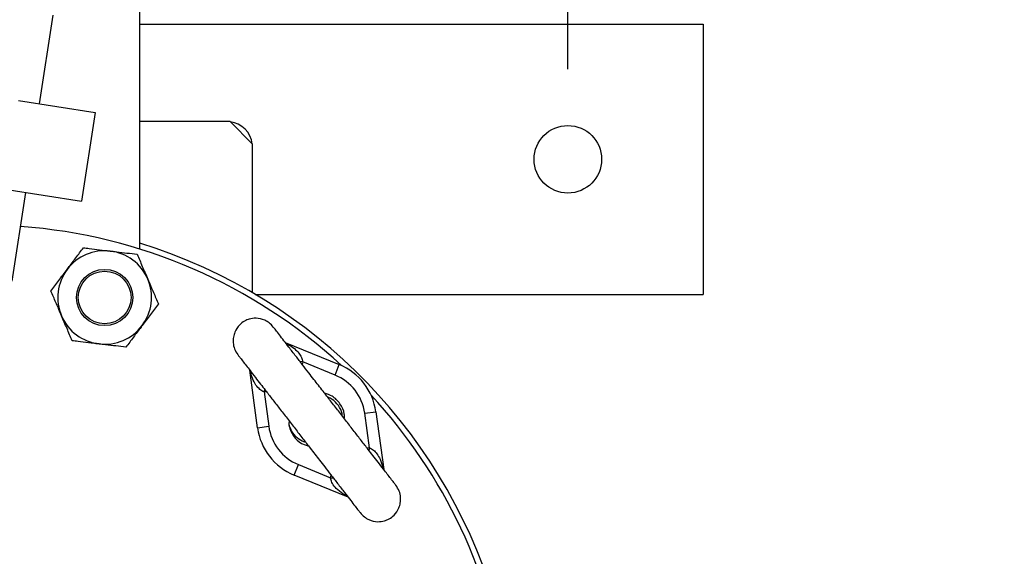
# Model space of a CAD drawing. Extents: x 0.5 to 8.1, y 0.5 to 10.5.
# Drawn here: x 5.8 to 6.3, y 9.5 to 9.8 of the extents above; entities that cross this region are included whole.
import ezdxf

# ---------------------------------------------------------------- set-up
doc = ezdxf.new("R2010")
doc.units = 0
doc.header["$MEASUREMENT"] = 0
doc.linetypes.add('SLD-SOLID', pattern=[0])
doc.layers.get('0').update_dxf_attribs({"linetype": 'CONTINUOUS'})
doc.layers.add('DIM', color=7, linetype='SLD-SOLID')
doc.styles.add('SLDTEXTSTYLE2', font='GOTHIC.TTF', dxfattribs={"width": 0.913})
doc.dimstyles.new('SLDDIMSTYLE1', dxfattribs={"dimtxt": 0.0625, "dimasz": 0.08333333333333333, "dimexe": 0, "dimexo": 0.0625, "dimgap": 0.015625, "dimtad": 0, "dimtih": 1, "dimtoh": 1, "dimlfac": 20, "dimrnd": 1e-09, "dimzin": 12, "dimdsep": 46, "dimtxsty": 'SLDTEXTSTYLE2', "dimsah": 1, "dimcen": 0.09, "dimadec": 0, "dimazin": 0, "dimtfac": 1, "dimtdec": 3, "dimtofl": 0, "dimtmove": 0, "dimatfit": 3, "dimfxl": 1, "dimtolj": 1, "dimtzin": 12, "dimarcsym": 0})
doc.dimstyles.new('SLDDIMSTYLE4', dxfattribs={"dimtxt": 0.0625, "dimasz": 0.08333333333333333, "dimexe": 0, "dimexo": 0.0625, "dimgap": 0.015625, "dimtad": 0, "dimtih": 1, "dimtoh": 1, "dimlfac": 20, "dimrnd": 1e-09, "dimzin": 4, "dimdsep": 46, "dimtxsty": 'SLDTEXTSTYLE2', "dimsah": 1, "dimcen": 0.09, "dimadec": 0, "dimazin": 0, "dimtfac": 1, "dimtdec": 3, "dimtmove": 0, "dimatfit": 0, "dimfxl": 1, "dimtolj": 1, "dimtzin": 12, "dimarcsym": 0})

# ---------------------------------------------------------------- blocks, each defined once
blk = doc.blocks.new('_D_14')
at = {"layer": 'DIM', "transparency": 16777216}
for p, q in [((5.443528918637542, 9.802768118500543), (5.443528918637548, 10.44443125421876)), ((6.093528918637541, 9.802768118500538), (6.093528918637548, 10.44443125421875)), ((5.443528918637547, 10.31943125421876), (5.283272508381136, 10.31943125421876)), ((6.093528918637547, 10.31943125421875), (6.253785328893957, 10.31943125421875)), ((5.573365323471388, 10.31199503820668), (5.573365323471388, 10.22771792340305)), ((5.573365323471388, 10.31199503820668), (5.586034432232718, 10.31199503820668)), ((5.963692513803714, 10.31199503820668), (5.951023405042385, 10.31199503820668)), ((5.963692513803714, 10.31199503820668), (5.963692513803714, 10.22771792340305)), ((5.573365323471388, 10.22771792340305), (5.586034432232718, 10.22771792340305)), ((5.963692513803714, 10.22771792340305), (5.951023405042385, 10.22771792340305))]:
    blk.add_line(p, q, dxfattribs=at)
for points in [[(5.443528918637547, 10.31943125421876), (5.360195585304214, 10.33225176703927), (5.360195585304214, 10.30661074139825)], [(6.093528918637547, 10.31943125421875), (6.17686225197088, 10.30661074139824), (6.17686225197088, 10.33225176703927)]]:
    blk.add_solid(points, dxfattribs=at)
at = {"layer": 'DIM', "transparency": 16777216, "char_height": 0.06249999999999999, "attachment_point": 1, "style": 'SLDTEXTSTYLE2'}
for s, insert in [('13.00in', (5.630990701114892, 10.3992652294272)), ('33.02cm', (5.598703540994047, 10.30011568259941))]:
    blk.add_mtext(s, dxfattribs=dict(at, insert=insert))
blk = doc.blocks.new('_D_17')
at = {"layer": 'DIM', "transparency": 16777216}
for p, q in [((5.89102891863754, 10.14371542866273), (7.328561766016476, 10.14371542866273)), ((7.203561766016476, 10.14371542866273), (7.203561766016476, 9.53458372549053)), ((7.008398170850315, 9.427997962650652), (7.008398170850315, 9.343720847847027)), ((7.008398170850315, 9.427997962650652), (7.021067279611644, 9.427997962650652)), ((7.398725361182641, 9.427997962650654), (7.386056252421311, 9.427997962650654)), ((7.398725361182641, 9.427997962650654), (7.398725361182641, 9.343720847847031)), ((7.008398170850315, 9.343720847847027), (7.021067279611644, 9.343720847847027)), ((7.398725361182641, 9.343720847847031), (7.386056252421311, 9.343720847847031)), ((7.203561766016476, 8.727152928662735), (7.203561766016476, 9.33628463183494)), ((6.061778918637543, 8.727152928662735), (7.328561766016476, 8.727152928662735))]:
    blk.add_line(p, q, dxfattribs=at)
for points in [[(7.203561766016476, 10.14371542866273), (7.190741253195963, 10.0603820953294), (7.216382278836988, 10.0603820953294)], [(7.203561766016476, 8.727152928662735), (7.216382278836988, 8.810486261996068), (7.190741253195963, 8.810486261996068)]]:
    blk.add_solid(points, dxfattribs=at)
at = {"layer": 'DIM', "transparency": 16777216, "char_height": 0.06249999999999999, "attachment_point": 1, "style": 'SLDTEXTSTYLE2'}
for s, insert in [('28.33in', (7.06602354849382, 9.515268153871178)), ('71.96cm', (7.033736388372974, 9.416118607043384))]:
    blk.add_mtext(s, dxfattribs=dict(at, insert=insert))

msp = doc.modelspace()

# ---------------------------------------------------------------- linework, layer by layer
at = {"color": 7, "linetype": 'SLD-SOLID'}
for p, q in [((5.856028918637538, 9.702880857089898), (5.85602891863754, 9.911550747043426)), ((5.800346349386191, 9.783579475562904), (5.80793407592339, 9.832867610734295)), ((5.856028918637538, 9.827768118500535), (6.168528918637542, 9.827768118500531)), ((6.168528918637542, 9.827768118500531), (6.168528918637541, 9.67776811850053)), ((5.78862220861835, 9.78538436377222), (5.831239508248887, 9.778823587751258)), ((5.831239508248887, 9.778823587751258), (5.823651781711688, 9.729535452579867)), ((5.906028918637544, 9.773695808338339), (5.856028918637538, 9.773695808338339)), ((5.918528918637543, 9.76119580833834), (5.906028918637544, 9.773695808338339)), ((5.918528918637542, 9.678658257650982), (5.918528918637543, 9.76119580833834)), ((5.781034482081152, 9.736096228600829), (5.823651781711688, 9.729535452579867)), ((5.785170896311794, 9.685003205220122), (5.792758622848993, 9.734291340391513)), ((5.920038991525733, 9.677768118500534), (6.168528918637541, 9.67776811850053)), ((5.936727910376955, 9.650999690565213), (5.966690287151562, 9.638738218264518)), ((5.964323147820891, 9.632953829672006), (5.946476571287046, 9.640257165634905)), ((5.964323147820891, 9.632953829672006), (5.966690287151562, 9.638738218264518)), ((5.921321563900401, 9.60361734376573), (5.916959122013298, 9.635696259360644)), ((5.924916147241535, 9.623566791897671), (5.927514561032213, 9.604459535267328)), ((5.980774336365799, 9.611702382181072), (5.986967333497611, 9.612544573682671)), ((5.983372750156477, 9.59259512555073), (5.980774336365799, 9.611702382181072)), ((5.986967333497611, 9.612544573682671), (5.991329775384715, 9.580465658087755)), ((5.921321563900401, 9.60361734376573), (5.927514561032213, 9.604459535267328)), ((5.93890483545288, 9.604749596757436), (5.939758060374169, 9.6027705331677)), ((5.945749009258963, 9.594903052152649), (5.949734743385475, 9.593357105890238)), ((5.941598610246452, 9.577423699183884), (5.943965749577123, 9.583208087776397)), ((5.943965749577123, 9.583208087776397), (5.961812326110967, 9.575904751813495)), ((5.971560987021056, 9.565162226883189), (5.941598610246452, 9.577423699183884))]:
    msp.add_line(p, q, dxfattribs=at)
at = {"color": 8, "linetype": 'SLD-SOLID'}
for p, q in [((5.946476571287046, 9.640257165634905), (5.94491128207518, 9.640398456613468)), ((5.946476571287046, 9.640257165634905), (5.946136953834558, 9.638845201396645)), ((5.925172257699169, 9.625121614887345), (5.924916147241535, 9.623566791897671)), ((5.926343837068203, 9.623573197330066), (5.924916147241535, 9.623566791897671)), ((5.981920731927112, 9.592620147256321), (5.983372750156477, 9.59259512555073)), ((5.983372750156477, 9.59259512555073), (5.983117309643679, 9.591044369734417)), ((5.961812326110967, 9.575904751813495), (5.962176271966151, 9.57728528891377)), ((5.961812326110967, 9.575904751813495), (5.963377615322831, 9.575763460834933))]:
    msp.add_line(p, q, dxfattribs=at)
at = {"color": 7, "linetype": 'SLD-SOLID'}
for centre, radius in [((6.093528918637541, 9.752768118500532), 0.01875000000000071), ((5.836468917976935, 9.676020958063615), 0.01562500000000063), ((5.836468917976935, 9.676020958063615), 0.01462500000000004)]:
    msp.add_circle(centre, radius, dxfattribs=at)
for centre, radius, start, end in [((5.904303918637543, 9.759470808338339), 0.01422499999999984, 7.453060985742474, 82.54693901426107), ((5.768528918637557, 9.422465428662719), 0.2937500000000004, 47.26702666287252, 85.83639276961442), ((5.768528918637542, 9.422465428662736), 0.2968750000000005, 15.09038805479351, 72.85824205191759), ((5.836468917976928, 9.676020958063615), 0.02600000000000078, 83.16128261354292, 143.1612826135467), ((5.836468917976928, 9.676020958063615), 0.02600000000000078, 23.16128261354271, 83.16128261354292), ((5.836468917976928, 9.676020958063615), 0.02600000000000124, 143.1612826135467, 203.1612826135471), ((5.836468917976928, 9.676020958063615), 0.02600000000000054, 323.1612826135463, 23.16128261354271), ((5.836468917976928, 9.676020958063615), 0.02600000000000233, 203.1612826135471, 263.1612826135481), ((5.836468917976928, 9.676020958063615), 0.02600000000000233, 263.1612826135481, 323.1612826135463), ((5.954144448699006, 9.6080809587242), 0.03312500000000049, 7.744200875004933, 67.7442008750028), ((5.954144448699006, 9.6080809587242), 0.02687500000000174, 7.744200875003202, 67.74420087500428), ((5.768528918637557, 9.422465428662719), 0.2937500000000003, 7.826293059458542, 42.73297333713729), ((5.954144448699006, 9.6080809587242), 0.0331249999999999, 187.7442008750025, 247.7442008750039), ((5.954144448699006, 9.6080809587242), 0.02687500000000015, 187.744200875004, 247.7442008750039), ((5.954144448699006, 9.6080809587242), 0.01562499999999957, 192.3429775191285, 237.4994214763706)]:
    msp.add_arc(centre, radius, start, end, dxfattribs=at)
for points, knots in [([(5.815660431565592, 9.691609636431881), (5.815873796690338, 9.691894446034983), (5.817489354901991, 9.694050967601452), (5.820535375148205, 9.698116935825608), (5.823277123501701, 9.701776747902635), (5.824660559217822, 9.703623421662895)], [0, 0, 0, 0, 0.07010089938836656, 0.5307900425899635, 1, 1, 1, 1]), ([(5.824660559217822, 9.703623421662895), (5.825728882412058, 9.703495299595653), (5.828681784266085, 9.703141163420439), (5.833648442867168, 9.70254552104303), (5.837584202347112, 9.702073512531506), (5.839564866249605, 9.70183597509427)], [0, 0, 0, 0, 0.2197234409443529, 0.607327220487275, 0.9999999999999999, 0.9999999999999999, 0.9999999999999999, 0.9999999999999999]), ([(5.839564866249605, 9.70183597509427), (5.840768554016064, 9.701691618998863), (5.843880988823945, 9.701318350325213), (5.848890521106915, 9.700717566184727), (5.85260277570221, 9.700272362209521), (5.854469173281386, 9.700048528525642)], [0, 0, 0, 0, 0.2387122115640951, 0.6172499356069241, 1, 1, 1, 1]), ([(5.854469173281386, 9.700048528525642), (5.855428037968829, 9.69780714780782), (5.857363347839952, 9.69328329132948), (5.859363959818826, 9.688606788823948), (5.860373352660941, 9.686247296726002)], [0, 0, 0, 0, 0.4954579634770008, 0.9999999999999999, 0.9999999999999999, 0.9999999999999999, 0.9999999999999999]), ([(5.806660303913363, 9.679595851200867), (5.808121964210827, 9.681546942737894), (5.811072083908584, 9.685484898489651), (5.814121747889799, 9.689555730539238), (5.815660431565592, 9.691609636431881)], [0, 0, 0, 0, 0.4954579634769855, 0.9999999999999999, 0.9999999999999999, 0.9999999999999999, 0.9999999999999999]), ([(5.860373352660941, 9.686247296726002), (5.860513322450094, 9.68592011230614), (5.86157314580464, 9.683442737070322), (5.863571367454632, 9.678771822044581), (5.865369983509666, 9.674567492281154), (5.866277532040494, 9.672446064926362)], [0, 0, 0, 0, 0.07010089938828291, 0.5307900425899884, 1, 1, 1, 1]), ([(5.812564483292916, 9.665794619401227), (5.812424513503762, 9.666121803821088), (5.811364690149219, 9.66859917905691), (5.809366468499223, 9.673270094082648), (5.807567852444191, 9.677474423846075), (5.806660303913363, 9.679595851200867)], [0, 0, 0, 0, 0.07010089938831429, 0.5307900425900167, 0.9999999999999999, 0.9999999999999999, 0.9999999999999999, 0.9999999999999999]), ([(5.866277532040494, 9.672446064926362), (5.86481587174303, 9.670494973389333), (5.861865752045273, 9.666557017637578), (5.858816088064058, 9.66248618558799), (5.857277404388264, 9.66043227969535)], [0, 0, 0, 0, 0.495457963476936, 0.9999999999999999, 0.9999999999999999, 0.9999999999999999, 0.9999999999999999]), ([(5.81846866267247, 9.651993387601587), (5.817509797985027, 9.654234768319409), (5.815574488113906, 9.658758624797748), (5.813573876135031, 9.66343512730328), (5.812564483292916, 9.665794619401227)], [0, 0, 0, 0, 0.4954579634769792, 0.9999999999999999, 0.9999999999999999, 0.9999999999999999, 0.9999999999999999]), ([(5.930056592790629, 9.659617618382047), (5.929341938757149, 9.660408018263709), (5.927967555717773, 9.661928071521363), (5.924730438757917, 9.663795813489587), (5.920871068122413, 9.664687340985019), (5.917036534504797, 9.664243511871007), (5.913823320039083, 9.662894427710274), (5.910942616920151, 9.660592826423093), (5.908876258855101, 9.657430683499308), (5.907855061480479, 9.653945201282324), (5.907694111531574, 9.650779889514169), (5.908352077339689, 9.647356812754229), (5.909628249912825, 9.645350891910901), (5.910287804426972, 9.64431418717748)], [0, 0, 0, 0, 0.0810197088132587, 0.1558126148201852, 0.2844601123130706, 0.3826180257416014, 0.452597503006107, 0.5433167573572729, 0.6672574225238412, 0.74082676088505, 0.8210973976734417, 0.9075391358185686, 1, 1, 1, 1]), ([(5.857277404388264, 9.66043227969535), (5.857064039263518, 9.660147470092248), (5.855448481051866, 9.657990948525779), (5.852402460805654, 9.653924980301621), (5.849660712452155, 9.650265168224596), (5.848277276736036, 9.648418494464336)], [0, 0, 0, 0, 0.07010089938827085, 0.5307900425900421, 1, 1, 1, 1]), ([(5.998001092971042, 9.571847730270923), (5.997672661136222, 9.572271994564835), (5.997040261502319, 9.573088920805542), (5.995378358460931, 9.57523574716539), (5.993420546178344, 9.57776482552389), (5.99105635110747, 9.580818864280412), (5.988375335218508, 9.584282168359087), (5.985504678856697, 9.587990447719633), (5.982439266097498, 9.591950311051836), (5.978988200325603, 9.59640835630729), (5.974927246470347, 9.601654247653222), (5.970624708509182, 9.607212214441448), (5.966219896040353, 9.612902298208539), (5.961878278851835, 9.618510747072623), (5.958178692174865, 9.623289828644094), (5.955114541040005, 9.627248062225151), (5.952442471135941, 9.630699809988133), (5.94948545296581, 9.634519650493926), (5.946089324073876, 9.638906728948614), (5.942344383816262, 9.643744397730059), (5.938859686115655, 9.648245888306505), (5.935806345393879, 9.652190157125963), (5.933301119376557, 9.655426377962819), (5.931204692479634, 9.65813451701289), (5.930448617881249, 9.659111205085177), (5.930056592790629, 9.659617618382047)], [0, 0, 0, 0, 0.05008711832142476, 0.09644337707741209, 0.1390674946247131, 0.1779582925051438, 0.2239894151438004, 0.263384616433738, 0.2961404540260638, 0.3405141971870509, 0.3856507374748971, 0.4315506970721218, 0.4779658651500309, 0.5228381196518668, 0.5657077714724189, 0.5931833559616922, 0.620102940382647, 0.6522793784479182, 0.6918221574469022, 0.7387270241767596, 0.7929889335719386, 0.8385341045869583, 0.8882188234043774, 0.9420413991182189, 1, 1, 1, 1]), ([(5.833372969704254, 9.65020594103296), (5.83141957925211, 9.650440207614656), (5.82748387274054, 9.650912209773779), (5.822516143264624, 9.651507980579268), (5.819536982011025, 9.65186526599675), (5.81846866267247, 9.651993387601587)], [0, 0, 0, 0, 0.3872712011346653, 0.780277074855809, 1, 1, 1, 1]), ([(5.848277276736036, 9.648418494464334), (5.846429923833994, 9.648640044154552), (5.842717952741584, 9.64908521412977), (5.837708635539125, 9.649685972476039), (5.834576657467505, 9.650061584937939), (5.833372969704254, 9.65020594103296)], [0, 0, 0, 0, 0.3788732208609316, 0.761287376098779, 1, 1, 1, 1]), ([(5.910287804426972, 9.64431418717748), (5.910616236261792, 9.643889922883568), (5.911248635895695, 9.643072996642859), (5.912910538937081, 9.64092617028301), (5.914868351219669, 9.63839709192451), (5.917232546290544, 9.63534305316799), (5.919913562179504, 9.631879749089315), (5.922784218541316, 9.628171469728768), (5.925849631300514, 9.624211606396566), (5.92930069707241, 9.619753561141112), (5.933361650927665, 9.614507669795179), (5.937664188888831, 9.608949703006953), (5.942069001357661, 9.603259619239862), (5.946410618546179, 9.597651170375777), (5.950110205223148, 9.592872088804308), (5.953174356358008, 9.58891385522325), (5.955846426262071, 9.585462107460268), (5.958803444432204, 9.581642266954475), (5.962199573324137, 9.577255188499787), (5.965944513581751, 9.572417519718343), (5.969429211282359, 9.567916029141896), (5.972482552004133, 9.563971760322438), (5.974987778021457, 9.560735539485583), (5.97708420491838, 9.558027400435511), (5.977840279516762, 9.557050712363225), (5.978232304607383, 9.556544299066354)], [0, 0, 0, 0, 0.0500871183214248, 0.09644337707741223, 0.1390674946247137, 0.1779582925051421, 0.2239894151437992, 0.2633846164337371, 0.2961404540260646, 0.3405141971870508, 0.385650737474897, 0.4315506970721212, 0.4779658651500306, 0.522838119651866, 0.5657077714724181, 0.5931833559616912, 0.6201029403826459, 0.652279378447918, 0.6918221574469016, 0.7387270241767586, 0.7929889335719372, 0.8385341045869567, 0.8882188234043756, 0.9420413991182193, 1, 1, 1, 1]), ([(5.969467139701816, 9.608707547903812), (5.969500512939064, 9.609575555460635), (5.96961408803262, 9.612529540378107), (5.967252506965804, 9.617105883059518), (5.963346291307854, 9.621287524113452), (5.959983321319338, 9.622361520063077), (5.958540655372201, 9.622822248939391)], [0, 0, 0, 0, 0.1343096600334462, 0.4570797879476072, 0.767095006909224, 1, 1, 1, 1]), ([(5.96842443600444, 9.609872510799233), (5.96838826464471, 9.610445892855406), (5.96824941344381, 9.612646937761276), (5.966289633259258, 9.616069981388273), (5.96347851508731, 9.619269628257843), (5.961118211642157, 9.620238733359958), (5.960271482114692, 9.620586387771455)], [0, 0, 0, 0, 0.1209836457908457, 0.46442059774049, 0.8078675455369273, 0.9999999999999999, 0.9999999999999999, 0.9999999999999999, 0.9999999999999999]), ([(5.938821424388053, 9.607481990416057), (5.938750061591175, 9.606602092901745), (5.938675092818232, 9.605677733994172), (5.938871180893968, 9.604783901681659), (5.938880612673095, 9.604740908608697)], [0, 0, 0, 0, 0.9519002923030325, 0.9999999999999999, 0.9999999999999999, 0.9999999999999999, 0.9999999999999999]), ([(5.947987693978633, 9.59561392330086), (5.947349861437587, 9.59578868403596), (5.945235235894525, 9.596368073594473), (5.942213274499363, 9.59893879665776), (5.939920448080854, 9.602021035184931), (5.939105568540028, 9.604152496750986), (5.938880612673095, 9.604740908608697)], [0, 0, 0, 0, 0.1476255425674536, 0.4894274328018208, 0.8590511986962422, 1, 1, 1, 1]), ([(5.978232304607383, 9.556544299066354), (5.978977799462288, 9.555710657047966), (5.980393598332811, 9.55412745440037), (5.983639747149953, 9.552193097263206), (5.987478766745309, 9.55125308299328), (5.99136486181687, 9.551722836044675), (5.994582662671245, 9.55306330178646), (5.997571179419455, 9.555349233336086), (5.999665220072826, 9.558502934930567), (6.000674539671458, 9.561960797793), (6.000800193621071, 9.565164749461637), (6.000057160120425, 9.568666397541026), (5.998707114669744, 9.570755309754025), (5.998001092971042, 9.571847730270921)], [0, 0, 0, 0, 0.08788066479205323, 0.1668976588299065, 0.2969801535395054, 0.3916656060426649, 0.4577702111995234, 0.5419877366624671, 0.6590427499670063, 0.7309484945373975, 0.8118076457598481, 0.901582657416011, 1, 1, 1, 1])]:
    msp.add_open_spline(points, degree=3, knots=knots, dxfattribs=at)
at = {"color": 8, "linetype": 'SLD-SOLID'}
for points, knots in [([(5.937132813960603, 9.65047664098595), (5.937348483758141, 9.65037567137574), (5.939063045745607, 9.649572969015322), (5.941542808013006, 9.647954616157726), (5.944144662673996, 9.645420342504838), (5.945800617543366, 9.642926169092958), (5.946260347558045, 9.641110925061211), (5.946476571287046, 9.640257165634905)], [0, 0, 0, 0, 0.04813218026736551, 0.382647953502555, 0.6281250833171795, 0.8250969511692325, 1, 1, 1, 1]), ([(5.924916147241535, 9.623566791897671), (5.924696964550582, 9.62367003775197), (5.923666920453507, 9.624155239308275), (5.921798141896963, 9.625558742053009), (5.919592817670413, 9.628409228643806), (5.918144663155015, 9.631714740424428), (5.917578756206807, 9.634243996252918), (5.917373624097489, 9.63516081055383)], [0, 0, 0, 0, 0.04837884273739946, 0.2273552768612276, 0.4671363255286577, 0.8068455425944078, 0.9999999999999999, 0.9999999999999999, 0.9999999999999999, 0.9999999999999999]), ([(5.983372750156477, 9.59259512555073), (5.98414509156924, 9.592171868417157), (5.985787226457347, 9.591271948648265), (5.987786885584807, 9.589043843867985), (5.989588345866637, 9.58588996823987), (5.990533699453302, 9.583083797633746), (5.990881165101333, 9.58122279749626), (5.990924871801067, 9.580988707667018)], [0, 0, 0, 0, 0.174903048830767, 0.3718749166828094, 0.6173520464974322, 0.9518678197326342, 1, 1, 1, 1]), ([(5.971146484936867, 9.565697675690004), (5.970310320999694, 9.56612599509746), (5.968003558867428, 9.567307618635278), (5.965166375773474, 9.569537854435293), (5.962959429713381, 9.572387085530936), (5.962068974021463, 9.574547928400884), (5.961857356188923, 9.57566669079081), (5.961812326110967, 9.575904751813495)], [0, 0, 0, 0, 0.1931544574056039, 0.5328636744712889, 0.7726447231387228, 0.9516211572625599, 1, 1, 1, 1])]:
    msp.add_open_spline(points, degree=3, knots=knots, dxfattribs=at)

# ---------------------------------------------------------------- dimensions: what is measured, and where the dimension line sits
at = {"layer": 'DIM'}
dim = msp.add_linear_dim(base=(5.443528918637548, 10.31943125421876), p1=(6.093528918637541, 9.752768118500537), p2=(5.443528918637542, 9.752768118500544), dimstyle='SLDDIMSTYLE4', dxfattribs=at)
dim.commit()
dim.dimension.update_dxf_attribs({"geometry": '_D_14', "text_midpoint": (5.768528918637547, 10.31943125421875), "dimtype": 160})
dim = msp.add_linear_dim(base=(7.203561766016475, 8.727152928662735), p1=(5.84102891863754, 10.14371542866273), p2=(6.011778918637543, 8.727152928662735), angle=90.0000000000002, dimstyle='SLDDIMSTYLE1', dxfattribs=at)
dim.commit()
dim.dimension.update_dxf_attribs({"geometry": '_D_17', "text_midpoint": (7.203561766016475, 9.435434178662733), "dimtype": 160})

doc.saveas('drawing.dxf')
